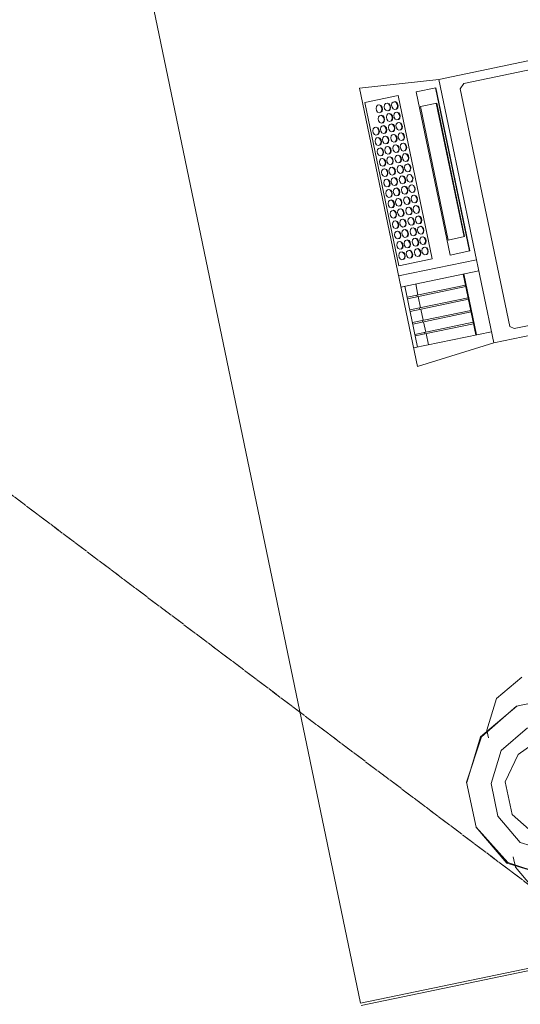
# Model space of a CAD drawing. Units: millimetres. Extents: x 0 to 84150, y 0 to 59010.
# Drawn here: x 52252 to 54892, y 21857 to 27053 of the extents above; entities that cross this region are included whole.
import ezdxf

# ---------------------------------------------------------------- set-up
doc = ezdxf.new("R2010")
doc.units = ezdxf.units.MM
doc.linetypes.add('AUSGEZOGEN', pattern=[0, 0])
doc.linetypes.add('GESTRICHELT', pattern=[80, 50, -30])
doc.layers.add('10', color=254, linetype='AUSGEZOGEN', lineweight=15)
doc.layers.add('4', color=252, linetype='AUSGEZOGEN', lineweight=15)

msp = doc.modelspace()

# ---------------------------------------------------------------- linework, layer by layer
at = {"layer": '10', "linetype": 'AUSGEZOGEN'}
for p, q in [((52949.98, 27149.52), (54049.65, 21862.67)), ((54462.57, 26737.95), (55637.38, 26982.4)), ((54593.73, 26716.28), (55631.5, 26932.15)), ((54043.2, 26691.62), (54462.57, 26737.95)), ((54462.57, 26737.95), (54751.7, 25347.73)), ((54575.1, 26687.93), (54593.73, 26716.28)), ((54043.2, 26691.62), (54348.7, 25223.02)), ((54342.1, 26672), (54446.45, 26693.83)), ((54521.25, 25810.52), (54342.1, 26672)), ((54623.1, 25831.68), (54443.92, 26693.23)), ((54446.45, 26693.83), (54625.65, 25832.2)), ((54575.1, 26687.93), (54835.85, 25434.68)), ((54071.93, 26615.93), (54248.05, 26652.53)), ((54251.13, 25754.27), (54071.93, 26615.93)), ((54132.52, 26594.55), (54138.5, 26601.15)), ((54138.5, 26601.15), (54148.65, 26603.23)), ((54146.05, 26602.75), (54154.05, 26599.12)), ((54148.65, 26603.23), (54156.72, 26599.55)), ((54173.8, 26593.35), (54175.6, 26603.6)), ((54175.6, 26603.6), (54181.58, 26610.08)), ((54181.58, 26610.08), (54191.7, 26612.15)), ((54189.13, 26611.73), (54197.17, 26608.07)), ((54191.7, 26612.15), (54199.72, 26608.6)), ((54197.17, 26608.07), (54202.97, 26599.4)), ((54205.57, 26599.92), (54199.72, 26608.6)), ((54212.97, 26601.53), (54214.77, 26611.62)), ((54215.1, 26591.35), (54212.97, 26601.53)), ((54214.77, 26611.62), (54220.73, 26618.27)), ((54220.73, 26618.27), (54230.85, 26620.4)), ((54228.3, 26619.83), (54236.3, 26616.2)), ((54230.85, 26620.4), (54238.92, 26616.73)), ((54236.3, 26616.2), (54242.1, 26607.47)), ((54244.7, 26608.07), (54238.92, 26616.73)), ((54242.1, 26607.47), (54244.2, 26597.35)), ((54246.85, 26597.87), (54244.7, 26608.07)), ((54426.25, 25790.8), (54247.1, 26652.27)), ((54248.05, 26652.53), (54427.3, 25790.93)), ((54364.45, 26595), (54451.4, 26613.07)), ((54595.45, 25907.6), (54448.73, 26612.6)), ((54451.4, 26613.07), (54598.05, 25908.15)), ((54130.73, 26584.35), (54132.52, 26594.55)), ((54132.85, 26574.27), (54130.73, 26584.35)), ((54138.6, 26565.52), (54132.85, 26574.27)), ((54146.6, 26561.95), (54138.6, 26565.52)), ((54146.6, 26561.95), (54156.8, 26564.07)), ((54154.05, 26599.12), (54159.85, 26590.43)), ((54160.1, 26570.12), (54154.17, 26563.55)), ((54162.45, 26590.95), (54156.72, 26599.55)), ((54156.8, 26564.07), (54162.73, 26570.68)), ((54159.85, 26590.43), (54162, 26580.23)), ((54162, 26580.23), (54160.1, 26570.12)), ((54164.58, 26580.8), (54162.45, 26590.95)), ((54162.73, 26570.68), (54164.58, 26580.8)), ((54175.92, 26583.23), (54173.8, 26593.35)), ((54181.7, 26574.52), (54175.92, 26583.23)), ((54189.7, 26570.95), (54181.7, 26574.52)), ((54187.05, 26548.75), (54193, 26555.28)), ((54189.7, 26570.95), (54199.9, 26572.95)), ((54193, 26555.28), (54203.12, 26557.4)), ((54203.2, 26579.07), (54197.2, 26572.55)), ((54199.9, 26572.95), (54205.8, 26579.63)), ((54200.52, 26556.8), (54208.52, 26553.15)), ((54202.97, 26599.4), (54205, 26589.27)), ((54211.18, 26553.8), (54203.12, 26557.4)), ((54205, 26589.27), (54203.2, 26579.07)), ((54207.65, 26589.8), (54205.57, 26599.92)), ((54205.8, 26579.63), (54207.65, 26589.8)), ((54208.52, 26553.15), (54214.32, 26544.6)), ((54216.93, 26545.15), (54211.18, 26553.8)), ((54220.85, 26582.67), (54215.1, 26591.35)), ((54228.9, 26579.03), (54220.85, 26582.67)), ((54224.32, 26546.73), (54226.25, 26556.82)), ((54226.25, 26556.82), (54232.12, 26563.35)), ((54228.9, 26579.03), (54239.05, 26581.15)), ((54232.12, 26563.35), (54242.3, 26565.48)), ((54242.38, 26587.2), (54236.37, 26580.62)), ((54239.05, 26581.15), (54244.93, 26587.75)), ((54247.73, 26561.4), (54239.65, 26564.95)), ((54250.33, 26561.88), (54242.3, 26565.48)), ((54244.2, 26597.35), (54242.38, 26587.2)), ((54244.93, 26587.75), (54246.85, 26597.87)), ((54247.73, 26561.4), (54253.5, 26552.75)), ((54256.1, 26553.23), (54250.33, 26561.88)), ((54253.5, 26552.75), (54255.6, 26542.6)), ((54258.18, 26543.12), (54256.1, 26553.23)), ((54511.1, 25890.12), (54364.45, 26595)), ((54142.12, 26529.6), (54143.98, 26539.75)), ((54144.2, 26519.35), (54142.12, 26529.6)), ((54143.98, 26539.75), (54149.9, 26546.28)), ((54150.05, 26510.75), (54144.2, 26519.35)), ((54149.9, 26546.28), (54160, 26548.43)), ((54157.97, 26507.2), (54150.05, 26510.75)), ((54165.5, 26544.27), (54157.45, 26547.82)), ((54157.97, 26507.2), (54168.25, 26509.27)), ((54168.1, 26544.83), (54160, 26548.43)), ((54165.5, 26544.27), (54171.25, 26535.6)), ((54171.5, 26515.32), (54165.52, 26508.75)), ((54173.8, 26536.15), (54168.1, 26544.83)), ((54168.25, 26509.27), (54174.13, 26515.8)), ((54171.25, 26535.6), (54173.37, 26525.48)), ((54173.37, 26525.48), (54171.5, 26515.32)), ((54175.92, 26526.02), (54173.8, 26536.15)), ((54174.13, 26515.8), (54175.92, 26526.02)), ((54185.2, 26538.55), (54187.05, 26548.75)), ((54187.33, 26528.32), (54185.2, 26538.55)), ((54193.05, 26519.8), (54187.33, 26528.32)), ((54201.1, 26516.13), (54193.05, 26519.8)), ((54198.45, 26493.87), (54204.4, 26500.35)), ((54201.1, 26516.13), (54211.25, 26518.2)), ((54204.4, 26500.35), (54214.53, 26502.53)), ((54214.6, 26524.23), (54208.65, 26517.67)), ((54211.25, 26518.2), (54217.17, 26524.72)), ((54211.98, 26501.93), (54220, 26498.4)), ((54214.32, 26544.6), (54216.45, 26534.43)), ((54222.57, 26498.87), (54214.53, 26502.53)), ((54216.45, 26534.43), (54214.6, 26524.23)), ((54219.05, 26534.95), (54216.93, 26545.15)), ((54217.17, 26524.72), (54219.05, 26534.95)), ((54220, 26498.4), (54225.73, 26489.8)), ((54228.3, 26490.35), (54222.57, 26498.87)), ((54226.5, 26536.48), (54224.32, 26546.73)), ((54232.25, 26527.87), (54226.5, 26536.48)), ((54240.2, 26524.27), (54232.25, 26527.87)), ((54235.78, 26491.88), (54237.6, 26502.07)), ((54237.6, 26502.07), (54243.5, 26508.55)), ((54240.2, 26524.27), (54250.5, 26526.35)), ((54243.5, 26508.55), (54253.7, 26510.62)), ((54253.73, 26532.4), (54247.8, 26525.82)), ((54250.5, 26526.35), (54256.32, 26532.95)), ((54251.1, 26510.12), (54259.13, 26506.55)), ((54261.7, 26507.13), (54253.7, 26510.62)), ((54255.6, 26542.6), (54253.73, 26532.4)), ((54256.32, 26532.95), (54258.18, 26543.12)), ((54259.13, 26506.55), (54264.85, 26497.95)), ((54267.45, 26498.47), (54261.7, 26507.13)), ((54264.85, 26497.95), (54266.98, 26487.67)), ((54269.6, 26488.32), (54267.45, 26498.47)), ((54114.32, 26466.6), (54116.2, 26476.82)), ((54116.5, 26456.4), (54114.32, 26466.6)), ((54116.2, 26476.82), (54122.12, 26483.27)), ((54122.2, 26447.75), (54116.5, 26456.4)), ((54122.12, 26483.27), (54132.25, 26485.4)), ((54130.3, 26444.15), (54122.2, 26447.75)), ((54129.7, 26484.88), (54137.78, 26481.33)), ((54130.3, 26444.15), (54140.4, 26446.33)), ((54132.25, 26485.4), (54140.33, 26481.8)), ((54137.78, 26481.33), (54143.45, 26472.73)), ((54143.77, 26452.2), (54137.8, 26445.75)), ((54146.1, 26473.23), (54140.33, 26481.8)), ((54140.4, 26446.33), (54146.37, 26452.8)), ((54143.45, 26472.73), (54145.6, 26462.47)), ((54145.6, 26462.47), (54143.77, 26452.2)), ((54148.2, 26462.95), (54146.1, 26473.23)), ((54146.37, 26452.8), (54148.2, 26462.95)), ((54153.52, 26474.75), (54155.33, 26484.95)), ((54155.6, 26464.52), (54153.52, 26474.75)), ((54155.33, 26484.95), (54161.25, 26491.42)), ((54161.37, 26456), (54155.6, 26464.52)), ((54161.25, 26491.42), (54171.5, 26493.6)), ((54169.45, 26452.33), (54161.37, 26456)), ((54168.9, 26493.02), (54176.93, 26489.43)), ((54169.45, 26452.33), (54179.58, 26454.48)), ((54179.5, 26489.95), (54171.5, 26493.6)), ((54176.93, 26489.43), (54182.65, 26480.82)), ((54182.9, 26460.43), (54177, 26453.87)), ((54185.25, 26481.35), (54179.5, 26489.95)), ((54179.58, 26454.48), (54185.52, 26460.95)), ((54182.65, 26480.82), (54184.72, 26470.6)), ((54184.72, 26470.6), (54182.9, 26460.43)), ((54187.33, 26471.2), (54185.25, 26481.35)), ((54185.52, 26460.95), (54187.33, 26471.2)), ((54196.58, 26483.67), (54198.45, 26493.87)), ((54198.73, 26473.47), (54196.58, 26483.67)), ((54204.5, 26464.92), (54198.73, 26473.47)), ((54212.52, 26461.33), (54204.5, 26464.92)), ((54209.85, 26439.07), (54215.78, 26445.62)), ((54212.52, 26461.33), (54222.7, 26463.4)), ((54215.78, 26445.62), (54225.97, 26447.62)), ((54226, 26469.35), (54220.05, 26462.82)), ((54222.7, 26463.4), (54228.6, 26469.88)), ((54223.33, 26447.2), (54231.4, 26443.55)), ((54225.73, 26489.8), (54227.85, 26479.55)), ((54233.98, 26444.03), (54225.97, 26447.62)), ((54227.85, 26479.55), (54226, 26469.35)), ((54230.45, 26480.12), (54228.3, 26490.35)), ((54228.6, 26469.88), (54230.45, 26480.12)), ((54237.9, 26481.68), (54235.78, 26491.88)), ((54243.65, 26473.12), (54237.9, 26481.68)), ((54251.72, 26469.4), (54243.65, 26473.12)), ((54247.17, 26437), (54249, 26447.15)), ((54249, 26447.15), (54254.98, 26453.72)), ((54251.72, 26469.4), (54261.85, 26471.55)), ((54254.98, 26453.72), (54265.12, 26455.82)), ((54265.12, 26477.53), (54259.3, 26470.95)), ((54261.85, 26471.55), (54267.78, 26478.07)), ((54262.52, 26455.28), (54270.52, 26451.73)), ((54266.98, 26487.67), (54265.12, 26477.53)), ((54273.18, 26452.22), (54265.12, 26455.82)), ((54267.78, 26478.07), (54269.6, 26488.32)), ((54270.52, 26451.73), (54276.3, 26443.12)), ((54278.9, 26443.63), (54273.18, 26452.22)), ((54125.8, 26411.75), (54127.57, 26421.93)), ((54127.92, 26401.6), (54125.8, 26411.75)), ((54127.57, 26421.93), (54133.52, 26428.47)), ((54133.65, 26393), (54127.92, 26401.6)), ((54133.52, 26428.47), (54143.73, 26430.6)), ((54141.1, 26430.03), (54149.17, 26426.48)), ((54151.7, 26426.93), (54143.73, 26430.6)), ((54149.17, 26426.48), (54154.85, 26417.82)), ((54155.17, 26397.42), (54149.25, 26390.95)), ((54157.5, 26418.35), (54151.7, 26426.93)), ((54151.85, 26391.53), (54157.73, 26397.95)), ((54154.85, 26417.82), (54157, 26407.6)), ((54157, 26407.6), (54155.17, 26397.42)), ((54159.6, 26408.12), (54157.5, 26418.35)), ((54157.73, 26397.95), (54159.6, 26408.12)), ((54164.93, 26419.92), (54166.72, 26430.15)), ((54167.05, 26409.72), (54164.93, 26419.92)), ((54166.72, 26430.15), (54172.7, 26436.62)), ((54172.78, 26401.13), (54167.05, 26409.72)), ((54172.7, 26436.62), (54182.9, 26438.75)), ((54180.85, 26397.53), (54172.78, 26401.13)), ((54180.25, 26438.2), (54188.3, 26434.63)), ((54180.85, 26397.53), (54191, 26399.63)), ((54190.9, 26435.12), (54182.9, 26438.75)), ((54188.3, 26434.63), (54194.1, 26425.95)), ((54194.4, 26405.6), (54188.37, 26399.12)), ((54196.65, 26426.55), (54190.9, 26435.12)), ((54191, 26399.63), (54196.93, 26406.13)), ((54194.1, 26425.95), (54196.18, 26415.75)), ((54196.18, 26415.75), (54194.4, 26405.6)), ((54198.8, 26416.33), (54196.65, 26426.55)), ((54196.93, 26406.13), (54198.8, 26416.33)), ((54208, 26428.8), (54209.85, 26439.07)), ((54210.12, 26418.67), (54208, 26428.8)), ((54215.9, 26410.08), (54210.12, 26418.67)), ((54223.9, 26406.4), (54215.9, 26410.08)), ((54223.9, 26406.4), (54234.1, 26408.6)), ((54231.4, 26443.55), (54237.1, 26434.92)), ((54237.4, 26414.52), (54231.5, 26408.02)), ((54239.7, 26435.48), (54233.98, 26444.03)), ((54234.1, 26408.6), (54239.98, 26415.08)), ((54237.1, 26434.92), (54239.25, 26424.72)), ((54239.25, 26424.72), (54237.4, 26414.52)), ((54241.85, 26425.23), (54239.7, 26435.48)), ((54239.98, 26415.08), (54241.85, 26425.23)), ((54249.3, 26426.8), (54247.17, 26437)), ((54255, 26418.2), (54249.3, 26426.8)), ((54263.1, 26414.63), (54255, 26418.2)), ((54260.4, 26392.33), (54266.32, 26398.92)), ((54263.1, 26414.63), (54273.2, 26416.75)), ((54266.32, 26398.92), (54276.53, 26401)), ((54276.58, 26422.62), (54270.6, 26416.2)), ((54273.2, 26416.75), (54279.2, 26423.23)), ((54281.98, 26396.82), (54273.9, 26400.55)), ((54276.3, 26443.12), (54278.4, 26432.93)), ((54284.58, 26397.4), (54276.53, 26401)), ((54278.4, 26432.93), (54276.58, 26422.62)), ((54281, 26433.4), (54278.9, 26443.63)), ((54279.2, 26423.23), (54281, 26433.4)), ((54281.98, 26396.82), (54287.7, 26388.32)), ((54290.3, 26388.8), (54284.58, 26397.4)), ((54141.7, 26389.4), (54133.65, 26393)), ((54137.17, 26356.93), (54139, 26367.07)), ((54139.25, 26346.8), (54137.17, 26356.93)), ((54139, 26367.07), (54144.93, 26373.72)), ((54145.05, 26338.12), (54139.25, 26346.8)), ((54141.7, 26389.4), (54151.85, 26391.53)), ((54144.93, 26373.72), (54155.12, 26375.75)), ((54152.5, 26375.28), (54160.57, 26371.55)), ((54163.12, 26372.07), (54155.12, 26375.75)), ((54160.57, 26371.55), (54166.32, 26363.02)), ((54166.6, 26342.6), (54160.65, 26336.02)), ((54168.92, 26363.55), (54163.12, 26372.07)), ((54163.2, 26336.62), (54169.17, 26343.15)), ((54166.32, 26363.02), (54168.5, 26352.87)), ((54168.5, 26352.87), (54166.6, 26342.6)), ((54171, 26353.32), (54168.92, 26363.55)), ((54169.17, 26343.15), (54171, 26353.32)), ((54176.32, 26365.03), (54178.18, 26375.23)), ((54178.45, 26354.88), (54176.32, 26365.03)), ((54178.18, 26375.23), (54184.1, 26381.82)), ((54184.2, 26346.28), (54178.45, 26354.88)), ((54184.1, 26381.82), (54194.32, 26383.95)), ((54192.2, 26342.73), (54184.2, 26346.28)), ((54199.77, 26379.8), (54191.6, 26383.43)), ((54192.2, 26342.73), (54202.4, 26344.83)), ((54202.3, 26380.28), (54194.32, 26383.95)), ((54199.77, 26379.8), (54205.5, 26371.2)), ((54205.73, 26350.75), (54199.77, 26344.27)), ((54208.05, 26371.62), (54202.3, 26380.28)), ((54202.4, 26344.83), (54208.33, 26351.28)), ((54205.5, 26371.2), (54207.6, 26360.93)), ((54207.6, 26360.93), (54205.73, 26350.75)), ((54210.12, 26361.48), (54208.05, 26371.62)), ((54208.33, 26351.28), (54210.12, 26361.48)), ((54219.4, 26374), (54221.25, 26384.2)), ((54221.58, 26363.83), (54219.4, 26374)), ((54221.25, 26384.2), (54227.17, 26390.82)), ((54227.33, 26355.28), (54221.58, 26363.83)), ((54227.17, 26390.82), (54237.38, 26392.87)), ((54235.33, 26351.62), (54227.33, 26355.28)), ((54234.72, 26392.35), (54242.8, 26388.63)), ((54235.33, 26351.62), (54245.5, 26353.75)), ((54245.38, 26389.23), (54237.38, 26392.87)), ((54242.8, 26388.63), (54248.58, 26380.15)), ((54248.8, 26359.75), (54242.9, 26353.2)), ((54251.18, 26380.62), (54245.38, 26389.23)), ((54245.5, 26353.75), (54251.45, 26360.23)), ((54248.58, 26380.15), (54250.73, 26369.92)), ((54250.73, 26369.92), (54248.8, 26359.75)), ((54253.25, 26370.4), (54251.18, 26380.62)), ((54251.45, 26360.23), (54253.25, 26370.4)), ((54258.6, 26382.2), (54260.4, 26392.33)), ((54260.7, 26371.95), (54258.6, 26382.2)), ((54266.45, 26363.32), (54260.7, 26371.95)), ((54274.45, 26359.75), (54266.45, 26363.32)), ((54271.8, 26337.53), (54277.73, 26344.15)), ((54274.45, 26359.75), (54284.6, 26361.93)), ((54277.73, 26344.15), (54287.92, 26346.2)), ((54287.97, 26367.82), (54282.05, 26361.4)), ((54284.6, 26361.93), (54290.52, 26368.4)), ((54285.3, 26345.73), (54293.33, 26341.95)), ((54287.7, 26388.32), (54289.85, 26378.07)), ((54295.97, 26342.55), (54287.92, 26346.2)), ((54289.85, 26378.07), (54287.97, 26367.82)), ((54292.4, 26378.55), (54290.3, 26388.8)), ((54290.52, 26368.4), (54292.4, 26378.55)), ((54293.33, 26341.95), (54299.13, 26333.47)), ((54301.65, 26333.92), (54295.97, 26342.55)), ((54153.1, 26334.48), (54145.05, 26338.12)), ((54148.58, 26302.13), (54150.4, 26312.27)), ((54150.65, 26292), (54148.58, 26302.13)), ((54150.4, 26312.27), (54156.3, 26318.8)), ((54156.45, 26283.27), (54150.65, 26292)), ((54153.1, 26334.48), (54163.2, 26336.62)), ((54156.3, 26318.8), (54166.53, 26320.95)), ((54163.9, 26320.43), (54171.98, 26316.75)), ((54174.5, 26317.35), (54166.53, 26320.95)), ((54171.98, 26316.75), (54177.73, 26308.15)), ((54180.3, 26308.67), (54174.5, 26317.35)), ((54177.73, 26308.15), (54179.85, 26297.95)), ((54179.85, 26297.95), (54178, 26287.75)), ((54182.4, 26298.52), (54180.3, 26308.67)), ((54180.57, 26288.35), (54182.4, 26298.52)), ((54187.78, 26310.28), (54189.65, 26320.43)), ((54189.8, 26300.12), (54187.78, 26310.28)), ((54189.65, 26320.43), (54195.45, 26327.02)), ((54195.6, 26291.42), (54189.8, 26300.12)), ((54195.45, 26327.02), (54205.73, 26329.12)), ((54203.65, 26287.8), (54195.6, 26291.42)), ((54203, 26328.6), (54211.13, 26324.88)), ((54203.65, 26287.8), (54213.8, 26289.95)), ((54213.73, 26325.48), (54205.73, 26329.12)), ((54211.13, 26324.88), (54216.9, 26316.33)), ((54217.17, 26295.93), (54211.25, 26289.4)), ((54219.45, 26316.8), (54213.73, 26325.48)), ((54213.8, 26289.95), (54219.72, 26296.42)), ((54216.9, 26316.33), (54219, 26306.08)), ((54219, 26306.08), (54217.17, 26295.93)), ((54221.58, 26306.68), (54219.45, 26316.8)), ((54219.72, 26296.42), (54221.58, 26306.68)), ((54230.8, 26319.2), (54232.65, 26329.35)), ((54232.9, 26309.07), (54230.8, 26319.2)), ((54232.65, 26329.35), (54238.58, 26335.95)), ((54238.7, 26300.43), (54232.9, 26309.07)), ((54238.58, 26335.95), (54248.77, 26338.02)), ((54246.72, 26296.75), (54238.7, 26300.43)), ((54246.13, 26337.53), (54254.2, 26333.83)), ((54246.72, 26296.75), (54256.9, 26298.83)), ((54256.77, 26334.43), (54248.77, 26338.02)), ((54254.2, 26333.83), (54259.98, 26325.23)), ((54260.25, 26304.88), (54254.3, 26298.32)), ((54262.5, 26325.8), (54256.77, 26334.43)), ((54256.9, 26298.83), (54262.8, 26305.43)), ((54259.98, 26325.23), (54262.05, 26315.08)), ((54262.05, 26315.08), (54260.25, 26304.88)), ((54264.65, 26315.68), (54262.5, 26325.8)), ((54262.8, 26305.43), (54264.65, 26315.68)), ((54270, 26327.35), (54271.8, 26337.53)), ((54272.1, 26317.22), (54270, 26327.35)), ((54277.85, 26308.55), (54272.1, 26317.22)), ((54285.85, 26304.92), (54277.85, 26308.55)), ((54285.85, 26304.92), (54296.05, 26307.02)), ((54289.1, 26289.23), (54299.3, 26291.42)), ((54299.4, 26313), (54293.45, 26306.48)), ((54296.05, 26307.02), (54301.98, 26313.6)), ((54296.65, 26290.8), (54304.77, 26287.13)), ((54299.13, 26333.47), (54301.25, 26323.15)), ((54307.4, 26287.75), (54299.3, 26291.42)), ((54301.25, 26323.15), (54299.4, 26313)), ((54303.8, 26323.75), (54301.65, 26333.92)), ((54301.98, 26313.6), (54303.8, 26323.75)), ((54164.5, 26279.6), (54156.45, 26283.27)), ((54159.93, 26247.33), (54161.77, 26257.53)), ((54162.05, 26237.15), (54159.93, 26247.33)), ((54161.77, 26257.53), (54167.73, 26264.03)), ((54164.5, 26279.6), (54174.65, 26281.75)), ((54167.73, 26264.03), (54177.92, 26266.15)), ((54178, 26287.75), (54172.05, 26281.28)), ((54174.65, 26281.75), (54180.57, 26288.35)), ((54175.3, 26265.6), (54183.4, 26261.93)), ((54185.92, 26262.47), (54177.92, 26266.15)), ((54183.4, 26261.93), (54189.13, 26253.32)), ((54191.7, 26253.83), (54185.92, 26262.47)), ((54189.13, 26253.32), (54191.25, 26243.12)), ((54191.25, 26243.12), (54189.4, 26232.95)), ((54193.8, 26243.75), (54191.7, 26253.83)), ((54191.93, 26233.55), (54193.8, 26243.75)), ((54199.13, 26255.4), (54201, 26265.6)), ((54201.25, 26245.32), (54199.13, 26255.4)), ((54201, 26265.6), (54206.85, 26272.15)), ((54207, 26236.62), (54201.25, 26245.32)), ((54206.85, 26272.15), (54217.1, 26274.32)), ((54214.45, 26273.72), (54222.52, 26270.03)), ((54225.1, 26270.6), (54217.1, 26274.32)), ((54222.52, 26270.03), (54228.3, 26261.53)), ((54228.58, 26241.13), (54222.6, 26234.52)), ((54230.85, 26262), (54225.1, 26270.6)), ((54225.25, 26235.12), (54231.13, 26241.73)), ((54228.3, 26261.53), (54230.4, 26251.28)), ((54230.4, 26251.28), (54228.58, 26241.13)), ((54232.92, 26251.88), (54230.85, 26262)), ((54231.13, 26241.73), (54232.92, 26251.88)), ((54242.2, 26264.43), (54244, 26274.63)), ((54244.32, 26254.27), (54242.2, 26264.43)), ((54244, 26274.63), (54249.98, 26281.08)), ((54250.1, 26245.62), (54244.32, 26254.27)), ((54249.98, 26281.08), (54260.17, 26283.27)), ((54258.12, 26241.93), (54250.1, 26245.62)), ((54257.52, 26282.67), (54265.6, 26279.03)), ((54258.12, 26241.93), (54268.3, 26244.03)), ((54268.18, 26279.6), (54260.17, 26283.27)), ((54265.6, 26279.03), (54271.37, 26270.4)), ((54271.65, 26250.03), (54265.7, 26243.47)), ((54273.92, 26271), (54268.18, 26279.6)), ((54268.3, 26244.03), (54274.2, 26250.68)), ((54271.37, 26270.4), (54273.5, 26260.28)), ((54273.5, 26260.28), (54271.65, 26250.03)), ((54276.05, 26260.82), (54273.92, 26271)), ((54274.2, 26250.68), (54276.05, 26260.82)), ((54281.37, 26272.55), (54283.25, 26282.67)), ((54283.5, 26262.35), (54281.37, 26272.55)), ((54283.25, 26282.67), (54289.1, 26289.23)), ((54289.25, 26253.72), (54283.5, 26262.35)), ((54297.3, 26250.08), (54289.25, 26253.72)), ((54297.3, 26250.08), (54307.45, 26252.2)), ((54304.77, 26287.13), (54310.57, 26278.6)), ((54310.8, 26258.2), (54304.85, 26251.62)), ((54313.12, 26279.07), (54307.4, 26287.75)), ((54307.45, 26252.2), (54313.33, 26258.8)), ((54310.57, 26278.6), (54312.65, 26268.4)), ((54312.65, 26268.4), (54310.8, 26258.2)), ((54315.2, 26268.95), (54313.12, 26279.07)), ((54167.85, 26228.55), (54162.05, 26237.15)), ((54175.85, 26224.83), (54167.85, 26228.55)), ((54171.37, 26192.53), (54173.3, 26202.6)), ((54173.52, 26182.27), (54171.37, 26192.53)), ((54173.3, 26202.6), (54179.13, 26209.15)), ((54175.85, 26224.83), (54186.05, 26226.95)), ((54179.13, 26209.15), (54189.32, 26211.35)), ((54189.4, 26232.95), (54183.45, 26226.4)), ((54186.05, 26226.95), (54191.93, 26233.55)), ((54186.65, 26210.73), (54194.72, 26207.15)), ((54197.33, 26207.73), (54189.32, 26211.35)), ((54194.72, 26207.15), (54200.6, 26198.52)), ((54203.05, 26199.12), (54197.33, 26207.73)), ((54200.6, 26198.52), (54202.6, 26188.4)), ((54202.6, 26188.4), (54200.8, 26178.2)), ((54205.17, 26188.83), (54203.05, 26199.12)), ((54203.37, 26178.63), (54205.17, 26188.83)), ((54215.1, 26233), (54207, 26236.62)), ((54210.57, 26200.55), (54212.4, 26210.73)), ((54212.65, 26190.43), (54210.57, 26200.55)), ((54212.4, 26210.73), (54218.3, 26217.33)), ((54218.4, 26181.82), (54212.65, 26190.43)), ((54215.1, 26233), (54225.25, 26235.12)), ((54218.3, 26217.33), (54228.45, 26219.52)), ((54225.85, 26218.87), (54233.92, 26215.28)), ((54236.5, 26215.88), (54228.45, 26219.52)), ((54233.92, 26215.28), (54239.7, 26206.62)), ((54239.93, 26186.35), (54234, 26179.68)), ((54242.3, 26207.15), (54236.5, 26215.88)), ((54236.65, 26180.32), (54242.52, 26186.82)), ((54239.7, 26206.62), (54241.85, 26196.42)), ((54241.85, 26196.42), (54239.93, 26186.35)), ((54244.38, 26197.07), (54242.3, 26207.15)), ((54242.52, 26186.82), (54244.38, 26197.07)), ((54253.6, 26209.6), (54255.5, 26219.72)), ((54255.73, 26199.35), (54253.6, 26209.6)), ((54255.5, 26219.72), (54261.4, 26226.33)), ((54261.45, 26190.82), (54255.73, 26199.35)), ((54261.4, 26226.33), (54271.58, 26228.43)), ((54269.5, 26187.2), (54261.45, 26190.82)), ((54268.98, 26227.87), (54277, 26224.27)), ((54269.5, 26187.2), (54279.72, 26189.27)), ((54279.58, 26224.83), (54271.58, 26228.43)), ((54277, 26224.27), (54282.78, 26215.6)), ((54283.05, 26195.32), (54277.1, 26188.67)), ((54285.3, 26216.2), (54279.58, 26224.83)), ((54279.72, 26189.27), (54285.57, 26195.75)), ((54282.78, 26215.6), (54284.85, 26205.48)), ((54284.85, 26205.48), (54283.05, 26195.32)), ((54287.45, 26206.02), (54285.3, 26216.2)), ((54285.57, 26195.75), (54287.45, 26206.02)), ((54292.9, 26217.73), (54294.65, 26227.87)), ((54294.85, 26207.6), (54292.9, 26217.73)), ((54294.65, 26227.87), (54300.52, 26234.35)), ((54300.65, 26198.95), (54294.85, 26207.6)), ((54300.52, 26234.35), (54310.7, 26236.6)), ((54308.65, 26195.28), (54300.65, 26198.95)), ((54308.1, 26236.02), (54316.2, 26232.35)), ((54308.65, 26195.28), (54318.92, 26197.4)), ((54318.73, 26232.95), (54310.7, 26236.6)), ((54316.2, 26232.35), (54321.9, 26223.75)), ((54322.2, 26203.4), (54316.25, 26196.82)), ((54318.92, 26197.4), (54324.72, 26204)), ((54321.9, 26223.75), (54324.05, 26213.55)), ((54324.05, 26213.55), (54322.2, 26203.4)), ((54326.6, 26214.15), (54324.53, 26224.27)), ((54179.25, 26173.67), (54173.52, 26182.27)), ((54187.33, 26170), (54179.25, 26173.67)), ((54182.78, 26137.67), (54184.65, 26147.87)), ((54184.9, 26127.53), (54182.78, 26137.67)), ((54184.65, 26147.87), (54190.57, 26154.32)), ((54187.33, 26170), (54197.5, 26172.13)), ((54190.57, 26154.32), (54200.73, 26156.42)), ((54200.8, 26178.2), (54194.9, 26171.55)), ((54197.5, 26172.13), (54203.37, 26178.63)), ((54198.1, 26155.93), (54206.18, 26152.35)), ((54208.73, 26152.87), (54200.73, 26156.42)), ((54206.18, 26152.35), (54211.98, 26143.67)), ((54214.53, 26144.2), (54208.73, 26152.87)), ((54211.98, 26143.67), (54214.05, 26133.52)), ((54214.05, 26133.52), (54212.17, 26123.27)), ((54216.65, 26134.12), (54214.53, 26144.2)), ((54214.77, 26123.8), (54216.65, 26134.12)), ((54226.4, 26178.15), (54218.4, 26181.82)), ((54221.93, 26145.82), (54223.8, 26155.95)), ((54224.1, 26135.62), (54221.93, 26145.82)), ((54223.8, 26155.95), (54229.72, 26162.47)), ((54229.8, 26127.02), (54224.1, 26135.62)), ((54226.4, 26178.15), (54236.65, 26180.32)), ((54229.72, 26162.47), (54239.9, 26164.68)), ((54237.2, 26164.03), (54245.33, 26160.43)), ((54247.92, 26161.02), (54239.9, 26164.68)), ((54245.33, 26160.43), (54251.1, 26151.8)), ((54253.7, 26152.35), (54247.92, 26161.02)), ((54251.1, 26151.8), (54253.2, 26141.73)), ((54253.2, 26141.73), (54251.32, 26131.53)), ((54255.78, 26142.22), (54253.7, 26152.35)), ((54253.92, 26132), (54255.78, 26142.22)), ((54265.05, 26154.8), (54266.9, 26164.95)), ((54267.12, 26144.55), (54265.05, 26154.8)), ((54266.9, 26164.95), (54272.78, 26171.48)), ((54272.9, 26135.95), (54267.12, 26144.55)), ((54272.78, 26171.48), (54282.97, 26173.6)), ((54280.92, 26132.35), (54272.9, 26135.95)), ((54280.3, 26173.07), (54288.37, 26169.35)), ((54280.92, 26132.35), (54291.13, 26134.4)), ((54291, 26170), (54282.97, 26173.6)), ((54288.37, 26169.35), (54294.17, 26160.8)), ((54294.45, 26140.43), (54288.5, 26133.92)), ((54296.77, 26161.35), (54291, 26170)), ((54291.13, 26134.4), (54297, 26140.93)), ((54294.17, 26160.8), (54296.25, 26150.68)), ((54296.25, 26150.68), (54294.45, 26140.43)), ((54298.9, 26151.15), (54296.77, 26161.35)), ((54297, 26140.93), (54298.9, 26151.15)), ((54304.17, 26162.93), (54306.1, 26173.02)), ((54306.32, 26152.73), (54304.17, 26162.93)), ((54306.1, 26173.02), (54311.93, 26179.6)), ((54312.05, 26144.12), (54306.32, 26152.73)), ((54311.93, 26179.6), (54322.12, 26181.73)), ((54320.1, 26140.48), (54312.05, 26144.12)), ((54319.45, 26181.15), (54327.57, 26177.6)), ((54320.1, 26140.48), (54330.3, 26142.53)), ((54330.12, 26178.15), (54322.12, 26181.73)), ((54327.57, 26177.6), (54333.33, 26168.95)), ((54333.6, 26148.63), (54327.65, 26142.02)), ((54330.3, 26142.53), (54336.18, 26149.07)), ((54333.33, 26168.95), (54335.45, 26158.8)), ((54335.45, 26158.8), (54333.6, 26148.63)), ((54338, 26159.35), (54335.92, 26169.43)), ((54336.18, 26149.07), (54338, 26159.35)), ((54190.65, 26118.83), (54184.9, 26127.53)), ((54198.7, 26115.23), (54190.65, 26118.83)), ((54194.17, 26082.82), (54196.05, 26093.02)), ((54196.37, 26072.62), (54194.17, 26082.82)), ((54196.05, 26093.02), (54201.98, 26099.52)), ((54198.7, 26115.23), (54208.9, 26117.22)), ((54201.98, 26099.52), (54212.1, 26101.62)), ((54212.17, 26123.27), (54206.25, 26116.82)), ((54208.9, 26117.22), (54214.77, 26123.8)), ((54209.53, 26101.08), (54217.57, 26097.42)), ((54220.17, 26098), (54212.1, 26101.62)), ((54217.57, 26097.42), (54223.3, 26088.92)), ((54225.92, 26089.43), (54220.17, 26098)), ((54223.3, 26088.92), (54225.45, 26078.67)), ((54228.05, 26079.23), (54225.92, 26089.43)), ((54237.8, 26123.4), (54229.8, 26127.02)), ((54233.37, 26090.95), (54235.2, 26101.15)), ((54235.5, 26080.8), (54233.37, 26090.95)), ((54235.2, 26101.15), (54241.13, 26107.62)), ((54237.8, 26123.4), (54248.05, 26125.43)), ((54241.13, 26107.62), (54251.3, 26109.75)), ((54251.32, 26131.53), (54245.38, 26124.95)), ((54248.05, 26125.43), (54253.92, 26132)), ((54256.7, 26105.68), (54248.7, 26109.2)), ((54259.32, 26106.15), (54251.3, 26109.75)), ((54256.7, 26105.68), (54262.5, 26097.07)), ((54265.1, 26097.55), (54259.32, 26106.15)), ((54262.5, 26097.07), (54264.58, 26086.8)), ((54264.58, 26086.8), (54262.73, 26076.62)), ((54267.17, 26087.4), (54265.1, 26097.55)), ((54265.38, 26077.22), (54267.17, 26087.4)), ((54276.4, 26099.88), (54278.3, 26110.15)), ((54278.58, 26089.72), (54276.4, 26099.88)), ((54278.3, 26110.15), (54284.2, 26116.6)), ((54284.32, 26081.13), (54278.58, 26089.72)), ((54284.2, 26116.6), (54294.32, 26118.72)), ((54291.85, 26118.23), (54299.8, 26114.6)), ((54302.4, 26115.08), (54294.32, 26118.72)), ((54299.8, 26114.6), (54305.57, 26106.02)), ((54305.85, 26085.6), (54299.9, 26079.12)), ((54308.12, 26106.55), (54302.4, 26115.08)), ((54302.57, 26079.55), (54308.4, 26086.13)), ((54305.57, 26106.02), (54307.7, 26095.75)), ((54307.7, 26095.75), (54305.85, 26085.6)), ((54310.3, 26096.33), (54308.12, 26106.55)), ((54308.4, 26086.13), (54310.3, 26096.33)), ((54315.57, 26108.12), (54317.45, 26118.27)), ((54317.73, 26097.87), (54315.57, 26108.12)), ((54317.45, 26118.27), (54323.37, 26124.72)), ((54323.45, 26089.27), (54317.73, 26097.87)), ((54323.37, 26124.72), (54333.52, 26126.88)), ((54331.5, 26085.68), (54323.45, 26089.27)), ((54338.92, 26122.73), (54330.92, 26126.28)), ((54331.5, 26085.68), (54341.7, 26087.67)), ((54341.53, 26123.32), (54333.52, 26126.88)), ((54338.92, 26122.73), (54344.7, 26114.15)), ((54344.98, 26093.72), (54339.05, 26087.22)), ((54347.33, 26114.72), (54341.53, 26123.32)), ((54341.7, 26087.67), (54347.6, 26094.32)), ((54344.7, 26114.15), (54346.85, 26103.95)), ((54346.85, 26103.95), (54344.98, 26093.72)), ((54349.45, 26104.52), (54347.33, 26114.72)), ((54347.6, 26094.32), (54349.45, 26104.52)), ((54202.05, 26064), (54196.37, 26072.62)), ((54210.1, 26060.4), (54202.05, 26064)), ((54205.6, 26027.95), (54207.45, 26038.2)), ((54207.45, 26038.2), (54213.37, 26044.68)), ((54210.1, 26060.4), (54220.33, 26062.47)), ((54213.37, 26044.68), (54223.58, 26046.8)), ((54223.6, 26068.52), (54217.6, 26061.93)), ((54220.33, 26062.47), (54226.2, 26069)), ((54220.97, 26046.22), (54228.98, 26042.62)), ((54231.58, 26043.15), (54223.58, 26046.8)), ((54225.45, 26078.67), (54223.6, 26068.52)), ((54226.2, 26069), (54228.05, 26079.23)), ((54228.98, 26042.62), (54234.7, 26034.03)), ((54237.33, 26034.63), (54231.58, 26043.15)), ((54234.7, 26034.03), (54236.9, 26023.87)), ((54241.2, 26072.2), (54235.5, 26080.8)), ((54239.45, 26024.32), (54237.33, 26034.63)), ((54249.2, 26068.55), (54241.2, 26072.2)), ((54244.77, 26036.13), (54246.58, 26046.35)), ((54246.9, 26025.93), (54244.77, 26036.13)), ((54246.58, 26046.35), (54252.52, 26052.82)), ((54249.2, 26068.55), (54259.5, 26070.55)), ((54252.52, 26052.82), (54262.65, 26054.95)), ((54262.73, 26076.62), (54256.8, 26070.15)), ((54259.5, 26070.55), (54265.38, 26077.22)), ((54260.1, 26054.4), (54268.18, 26050.8)), ((54270.73, 26051.35), (54262.65, 26054.95)), ((54268.18, 26050.8), (54273.9, 26042.2)), ((54276.5, 26042.75), (54270.73, 26051.35)), ((54273.9, 26042.2), (54276, 26031.95)), ((54276, 26031.95), (54274.17, 26021.8)), ((54278.6, 26032.53), (54276.5, 26042.75)), ((54276.77, 26022.33), (54278.6, 26032.53)), ((54292.33, 26077.47), (54284.32, 26081.13)), ((54287.85, 26045.03), (54289.7, 26055.28)), ((54289.98, 26034.88), (54287.85, 26045.03)), ((54289.7, 26055.28), (54295.6, 26061.82)), ((54295.73, 26026.28), (54289.98, 26034.88)), ((54292.33, 26077.47), (54302.57, 26079.55)), ((54295.6, 26061.82), (54305.73, 26063.95)), ((54303.18, 26063.4), (54311.2, 26059.72)), ((54313.8, 26060.23), (54305.73, 26063.95)), ((54311.2, 26059.72), (54316.93, 26051.13)), ((54317.3, 26030.8), (54311.3, 26024.2)), ((54319.58, 26051.73), (54313.8, 26060.23)), ((54313.92, 26024.83), (54319.85, 26031.28)), ((54316.93, 26051.13), (54319.13, 26040.95)), ((54319.13, 26040.95), (54317.3, 26030.8)), ((54321.72, 26041.53), (54319.58, 26051.73)), ((54319.85, 26031.28), (54321.72, 26041.53)), ((54326.98, 26053.23), (54328.8, 26063.4)), ((54329.17, 26043.07), (54326.98, 26053.23)), ((54328.8, 26063.4), (54334.77, 26069.92)), ((54334.85, 26034.4), (54329.17, 26043.07)), ((54334.77, 26069.92), (54344.9, 26072.02)), ((54342.9, 26030.75), (54334.85, 26034.4)), ((54342.33, 26071.53), (54350.38, 26067.87)), ((54342.9, 26030.75), (54353.05, 26032.95)), ((54353, 26068.43), (54344.9, 26072.02)), ((54350.38, 26067.87), (54356.1, 26059.35)), ((54356.4, 26038.83), (54350.4, 26032.35)), ((54358.73, 26059.83), (54353, 26068.43)), ((54353.05, 26032.95), (54359, 26039.43)), ((54356.1, 26059.35), (54358.25, 26049.12)), ((54358.25, 26049.12), (54356.4, 26038.83)), ((54360.85, 26049.6), (54358.73, 26059.83)), ((54359, 26039.43), (54360.85, 26049.6)), ((54207.78, 26017.8), (54205.6, 26027.95)), ((54213.5, 26009.2), (54207.78, 26017.8)), ((54221.5, 26005.48), (54213.5, 26009.2)), ((54217, 25973.12), (54218.85, 25983.35)), ((54218.85, 25983.35), (54224.77, 25989.92)), ((54221.5, 26005.48), (54231.7, 26007.73)), ((54224.77, 25989.92), (54234.93, 25992)), ((54234.98, 26013.63), (54229.05, 26007.02)), ((54231.7, 26007.73), (54237.6, 26014.12)), ((54232.33, 25991.53), (54240.38, 25987.8)), ((54243.05, 25988.35), (54234.93, 25992)), ((54236.9, 26023.87), (54234.98, 26013.63)), ((54237.6, 26014.12), (54239.45, 26024.32)), ((54240.38, 25987.8), (54246.13, 25979.2)), ((54248.73, 25979.75), (54243.05, 25988.35)), ((54246.13, 25979.2), (54248.3, 25969.03)), ((54252.65, 26017.4), (54246.9, 26025.93)), ((54250.85, 25969.55), (54248.73, 25979.75)), ((54260.65, 26013.67), (54252.65, 26017.4)), ((54256.2, 25981.33), (54258, 25991.42)), ((54258.3, 25971.08), (54256.2, 25981.33)), ((54258, 25991.42), (54263.92, 25998.02)), ((54260.65, 26013.67), (54270.85, 26015.82)), ((54263.92, 25998.02), (54274.1, 26000.15)), ((54274.17, 26021.8), (54268.2, 26015.23)), ((54270.85, 26015.82), (54276.77, 26022.33)), ((54271.45, 25999.63), (54279.58, 25995.95)), ((54282.12, 25996.48), (54274.1, 26000.15)), ((54279.58, 25995.95), (54285.3, 25987.35)), ((54287.85, 25987.87), (54282.12, 25996.48)), ((54285.3, 25987.35), (54287.4, 25977.15)), ((54290, 25977.67), (54287.85, 25987.87)), ((54288.18, 25967.47), (54290, 25977.67)), ((54303.77, 26022.67), (54295.73, 26026.28)), ((54299.25, 25990.23), (54301.1, 26000.4)), ((54301.37, 25980.08), (54299.25, 25990.23)), ((54301.1, 26000.4), (54307, 26007.02)), ((54307.17, 25971.48), (54301.37, 25980.08)), ((54303.77, 26022.67), (54313.92, 26024.83)), ((54307, 26007.02), (54317.17, 26009.15)), ((54314.58, 26008.6), (54322.6, 26004.88)), ((54325.2, 26005.43), (54317.17, 26009.15)), ((54322.6, 26004.88), (54328.37, 25996.22)), ((54330.97, 25996.82), (54325.2, 26005.43)), ((54328.37, 25996.22), (54330.5, 25986.13)), ((54330.5, 25986.13), (54328.6, 25976)), ((54333.12, 25986.6), (54330.97, 25996.82)), ((54331.3, 25976.42), (54333.12, 25986.6)), ((54338.45, 25998.4), (54340.2, 26008.55)), ((54340.57, 25988.23), (54338.45, 25998.4)), ((54340.2, 26008.55), (54346.18, 26015.12)), ((54346.3, 25979.63), (54340.57, 25988.23)), ((54346.18, 26015.12), (54356.37, 26017.22)), ((54354.3, 25975.93), (54346.3, 25979.63)), ((54353.73, 26016.68), (54361.77, 26013.02)), ((54354.3, 25975.93), (54364.5, 25978.15)), ((54364.32, 26013.6), (54356.37, 26017.22)), ((54361.77, 26013.02), (54367.52, 26004.43)), ((54367.78, 25984.07), (54361.85, 25977.47)), ((54370.12, 26005), (54364.32, 26013.6)), ((54364.5, 25978.15), (54370.38, 25984.6)), ((54367.52, 26004.43), (54369.65, 25994.23)), ((54369.65, 25994.23), (54367.78, 25984.07)), ((54372.25, 25994.75), (54370.12, 26005)), ((54370.38, 25984.6), (54372.25, 25994.75)), ((54219.13, 25963), (54217, 25973.12)), ((54224.9, 25954.32), (54219.13, 25963)), ((54232.9, 25950.68), (54224.9, 25954.32)), ((54228.4, 25918.32), (54230.2, 25928.47)), ((54230.2, 25928.47), (54236.18, 25935.08)), ((54232.9, 25950.68), (54243.05, 25952.87)), ((54236.18, 25935.08), (54246.32, 25937.22)), ((54246.45, 25958.8), (54240.45, 25952.27)), ((54243.05, 25952.87), (54249, 25959.35)), ((54243.73, 25936.62), (54251.8, 25932.95)), ((54254.4, 25933.52), (54246.32, 25937.22)), ((54248.3, 25969.03), (54246.45, 25958.8)), ((54249, 25959.35), (54250.85, 25969.55)), ((54251.8, 25932.95), (54257.5, 25924.35)), ((54260.12, 25924.88), (54254.4, 25933.52)), ((54264.05, 25962.47), (54258.3, 25971.08)), ((54272.05, 25958.83), (54264.05, 25962.47)), ((54267.57, 25926.4), (54269.4, 25936.6)), ((54269.7, 25916.28), (54267.57, 25926.4)), ((54269.4, 25936.6), (54275.3, 25943.23)), ((54272.05, 25958.83), (54282.25, 25961.02)), ((54275.3, 25943.23), (54285.5, 25945.35)), ((54285.52, 25966.95), (54279.6, 25960.4)), ((54282.25, 25961.02), (54288.18, 25967.47)), ((54282.9, 25944.83), (54290.97, 25941.13)), ((54293.52, 25941.62), (54285.5, 25945.35)), ((54287.4, 25977.15), (54285.52, 25966.95)), ((54290.97, 25941.13), (54296.72, 25932.55)), ((54299.3, 25933), (54293.52, 25941.62)), ((54296.72, 25932.55), (54298.8, 25922.33)), ((54301.5, 25922.87), (54299.3, 25933)), ((54315.12, 25967.8), (54307.17, 25971.48)), ((54310.65, 25935.4), (54312.52, 25945.62)), ((54312.78, 25925.28), (54310.65, 25935.4)), ((54312.52, 25945.62), (54318.4, 25952.15)), ((54315.12, 25967.8), (54325.3, 25969.92)), ((54318.4, 25952.15), (54328.58, 25954.27)), ((54328.6, 25976), (54322.7, 25969.35)), ((54325.3, 25969.92), (54331.3, 25976.42)), ((54325.92, 25953.8), (54334.05, 25950.08)), ((54336.6, 25950.62), (54328.58, 25954.27)), ((54334.05, 25950.08), (54339.77, 25941.48)), ((54342.33, 25942), (54336.6, 25950.62)), ((54339.77, 25941.48), (54341.9, 25931.33)), ((54341.9, 25931.33), (54340.05, 25921.15)), ((54344.5, 25931.8), (54342.33, 25942)), ((54342.65, 25921.73), (54344.5, 25931.8)), ((54349.8, 25943.55), (54351.65, 25953.72)), ((54351.93, 25933.43), (54349.8, 25943.55)), ((54351.65, 25953.72), (54357.57, 25960.35)), ((54357.7, 25924.75), (54351.93, 25933.43)), ((54357.57, 25960.35), (54367.73, 25962.47)), ((54365.12, 25961.93), (54373.2, 25958.2)), ((54375.78, 25958.8), (54367.73, 25962.47)), ((54373.2, 25958.2), (54379, 25949.63)), ((54379.25, 25929.23), (54373.25, 25922.67)), ((54381.53, 25950.15), (54375.78, 25958.8)), ((54375.85, 25923.27), (54381.8, 25929.8)), ((54379, 25949.63), (54381.05, 25939.48)), ((54381.05, 25939.48), (54379.25, 25929.23)), ((54383.65, 25939.95), (54381.53, 25950.15)), ((54381.8, 25929.8), (54383.65, 25939.95)), ((54230.5, 25908.2), (54228.4, 25918.32)), ((54236.32, 25899.48), (54230.5, 25908.2)), ((54244.3, 25895.88), (54236.32, 25899.48)), ((54241.6, 25873.72), (54247.57, 25880.23)), ((54244.3, 25895.88), (54254.5, 25898)), ((54247.57, 25880.23), (54257.78, 25882.35)), ((54257.8, 25904.07), (54251.85, 25897.42)), ((54254.5, 25898), (54260.38, 25904.6)), ((54255.12, 25881.73), (54263.2, 25878.15)), ((54257.5, 25924.35), (54259.65, 25914.15)), ((54265.73, 25878.75), (54257.78, 25882.35)), ((54259.65, 25914.15), (54257.8, 25904.07)), ((54262.25, 25914.72), (54260.12, 25924.88)), ((54260.38, 25904.6), (54262.25, 25914.72)), ((54263.2, 25878.15), (54268.92, 25869.55)), ((54271.53, 25870.12), (54265.73, 25878.75)), ((54275.45, 25907.62), (54269.7, 25916.28)), ((54283.5, 25904.03), (54275.45, 25907.62)), ((54278.98, 25871.6), (54280.78, 25881.82)), ((54280.78, 25881.82), (54286.72, 25888.35)), ((54283.5, 25904.03), (54293.65, 25906.15)), ((54286.72, 25888.35), (54296.93, 25890.52)), ((54296.98, 25912.15), (54291, 25905.6)), ((54293.65, 25906.15), (54299.58, 25912.73)), ((54294.3, 25890), (54302.45, 25886.33)), ((54304.9, 25886.93), (54296.93, 25890.52)), ((54298.8, 25922.33), (54296.98, 25912.15)), ((54299.58, 25912.73), (54301.5, 25922.87)), ((54302.45, 25886.33), (54308.12, 25877.73)), ((54310.7, 25878.2), (54304.9, 25886.93)), ((54308.12, 25877.73), (54310.2, 25867.53)), ((54312.85, 25868.02), (54310.7, 25878.2)), ((54318.52, 25916.62), (54312.78, 25925.28)), ((54326.53, 25912.95), (54318.52, 25916.62)), ((54322.05, 25880.6), (54323.85, 25890.82)), ((54324.17, 25870.48), (54322.05, 25880.6)), ((54323.85, 25890.82), (54329.8, 25897.33)), ((54326.53, 25912.95), (54336.72, 25915.03)), ((54329.8, 25897.33), (54340, 25899.52)), ((54340.05, 25921.15), (54334.1, 25914.6)), ((54336.72, 25915.03), (54342.65, 25921.73)), ((54337.4, 25898.92), (54345.45, 25895.23)), ((54348, 25895.88), (54340, 25899.52)), ((54345.45, 25895.23), (54351.2, 25886.62)), ((54353.77, 25887.2), (54348, 25895.88)), ((54351.2, 25886.62), (54353.25, 25876.53)), ((54353.25, 25876.53), (54351.4, 25866.35)), ((54355.85, 25877.07), (54353.77, 25887.2)), ((54354.05, 25866.88), (54355.85, 25877.07)), ((54365.73, 25921.13), (54357.7, 25924.75)), ((54361.2, 25888.75), (54363.05, 25898.92)), ((54363.3, 25878.63), (54361.2, 25888.75)), ((54363.05, 25898.92), (54368.92, 25905.43)), ((54369.13, 25869.92), (54363.3, 25878.63)), ((54365.73, 25921.13), (54375.85, 25923.27)), ((54368.92, 25905.43), (54379.17, 25907.6)), ((54376.53, 25907.07), (54384.6, 25903.4)), ((54387.12, 25904), (54379.17, 25907.6)), ((54384.6, 25903.4), (54390.38, 25894.8)), ((54390.6, 25874.48), (54384.7, 25867.82)), ((54392.97, 25895.28), (54387.12, 25904)), ((54387.3, 25868.4), (54393.2, 25875)), ((54390.38, 25894.8), (54392.45, 25884.68)), ((54392.45, 25884.68), (54390.6, 25874.48)), ((54395.05, 25885.15), (54392.97, 25895.28)), ((54393.2, 25875), (54395.05, 25885.15)), ((54598.05, 25908.15), (54511.1, 25890.12)), ((54239.8, 25863.52), (54241.6, 25873.72)), ((54241.93, 25853.35), (54239.8, 25863.52)), ((54247.7, 25844.75), (54241.93, 25853.35)), ((54255.73, 25841.02), (54247.7, 25844.75)), ((54253.05, 25818.92), (54258.92, 25825.35)), ((54255.73, 25841.02), (54265.9, 25843.15)), ((54258.92, 25825.35), (54269.17, 25827.55)), ((54269.2, 25849.2), (54263.3, 25842.6)), ((54265.9, 25843.15), (54271.77, 25849.75)), ((54266.53, 25826.95), (54274.58, 25823.4)), ((54268.92, 25869.55), (54271, 25859.43)), ((54277.12, 25823.87), (54269.17, 25827.55)), ((54271, 25859.43), (54269.2, 25849.2)), ((54273.65, 25859.95), (54271.53, 25870.12)), ((54271.77, 25849.75), (54273.65, 25859.95)), ((54274.58, 25823.4), (54280.38, 25814.72)), ((54282.9, 25815.28), (54277.12, 25823.87)), ((54281.1, 25861.53), (54278.98, 25871.6)), ((54286.9, 25852.82), (54281.1, 25861.53)), ((54294.9, 25849.2), (54286.9, 25852.82)), ((54290.33, 25816.88), (54292.17, 25827.02)), ((54292.17, 25827.02), (54298.12, 25833.52)), ((54294.9, 25849.2), (54305.05, 25851.33)), ((54298.12, 25833.52), (54308.3, 25835.73)), ((54308.37, 25857.35), (54302.45, 25850.75)), ((54305.05, 25851.33), (54310.97, 25857.93)), ((54313.77, 25831.48), (54305.7, 25835.08)), ((54316.32, 25832.02), (54308.3, 25835.73)), ((54310.2, 25867.53), (54308.37, 25857.35)), ((54310.97, 25857.93), (54312.85, 25868.02)), ((54313.77, 25831.48), (54319.53, 25822.82)), ((54322.1, 25823.4), (54316.32, 25832.02)), ((54319.53, 25822.82), (54321.65, 25812.67)), ((54324.17, 25813.27), (54322.1, 25823.4)), ((54329.9, 25861.88), (54324.17, 25870.48)), ((54338, 25858.2), (54329.9, 25861.88)), ((54333.45, 25825.8), (54335.3, 25835.95)), ((54335.57, 25815.55), (54333.45, 25825.8)), ((54335.3, 25835.95), (54341.25, 25842.53)), ((54338, 25858.2), (54348.12, 25860.28)), ((54341.25, 25842.53), (54351.4, 25844.63)), ((54351.4, 25866.35), (54345.52, 25859.72)), ((54348.12, 25860.28), (54354.05, 25866.88)), ((54348.77, 25844.03), (54356.85, 25840.48)), ((54359.38, 25840.95), (54351.4, 25844.63)), ((54356.85, 25840.48), (54362.6, 25831.8)), ((54365.17, 25832.4), (54359.38, 25840.95)), ((54362.6, 25831.8), (54364.72, 25821.68)), ((54367.3, 25822.2), (54365.17, 25832.4)), ((54365.4, 25811.95), (54367.3, 25822.2)), ((54377.12, 25866.28), (54369.13, 25869.92)), ((54372.57, 25833.95), (54374.4, 25844.15)), ((54374.72, 25823.8), (54372.57, 25833.95)), ((54374.4, 25844.15), (54380.38, 25850.68)), ((54380.5, 25815.2), (54374.72, 25823.8)), ((54377.12, 25866.28), (54387.3, 25868.4)), ((54380.38, 25850.68), (54390.57, 25852.82)), ((54396.05, 25848.55), (54387.92, 25852.22)), ((54398.52, 25849.2), (54390.57, 25852.82)), ((54396.05, 25848.55), (54401.77, 25839.95)), ((54404.32, 25840.48), (54398.52, 25849.2)), ((54401.77, 25839.95), (54403.9, 25829.75)), ((54403.9, 25829.75), (54402, 25819.63)), ((54406.45, 25830.4), (54404.32, 25840.48)), ((54404.58, 25820.2), (54406.45, 25830.4)), ((54625.65, 25832.2), (54521.25, 25810.52)), ((54660.5, 25786.33), (54249.25, 25700.88)), ((54427.3, 25790.93), (54251.13, 25754.27)), ((54251.2, 25808.72), (54253.05, 25818.92)), ((54253.33, 25798.47), (54251.2, 25808.72)), ((54259.1, 25789.92), (54253.33, 25798.47)), ((54267.17, 25786.2), (54259.1, 25789.92)), ((54267.17, 25786.2), (54277.3, 25788.35)), ((54280.57, 25794.32), (54274.7, 25787.8)), ((54277.3, 25788.35), (54283.2, 25794.88)), ((54280.38, 25814.72), (54282.45, 25804.6)), ((54282.45, 25804.6), (54280.57, 25794.32)), ((54285.05, 25805.12), (54282.9, 25815.28)), ((54283.2, 25794.88), (54285.05, 25805.12)), ((54292.5, 25806.62), (54290.33, 25816.88)), ((54298.25, 25798.02), (54292.5, 25806.62)), ((54306.3, 25794.32), (54298.25, 25798.02)), ((54306.3, 25794.32), (54316.5, 25796.53)), ((54319.72, 25802.53), (54313.9, 25795.93)), ((54316.5, 25796.53), (54322.38, 25803.02)), ((54321.65, 25812.67), (54319.72, 25802.53)), ((54322.38, 25803.02), (54324.17, 25813.27)), ((54341.3, 25807.02), (54335.57, 25815.55)), ((54349.38, 25803.32), (54341.3, 25807.02)), ((54349.38, 25803.32), (54359.53, 25805.43)), ((54362.9, 25811.53), (54356.93, 25804.88)), ((54359.53, 25805.43), (54365.4, 25811.95)), ((54364.72, 25821.68), (54362.9, 25811.53)), ((54388.52, 25811.48), (54380.5, 25815.2)), ((54388.52, 25811.48), (54398.7, 25813.6)), ((54402, 25819.63), (54396.1, 25813.02)), ((54398.7, 25813.6), (54404.58, 25820.2)), ((54261.5, 25642.13), (54672.73, 25727.62)), ((54590.5, 25710.55), (54657.25, 25389.43)), ((54594.4, 25711.28), (54661.2, 25390.2)), ((54349.72, 25325.43), (54282.92, 25646.53)), ((54295.17, 25587.75), (54602.7, 25651.75)), ((54604.32, 25644), (54296.8, 25579.95)), ((54339.85, 25658.35), (54352.05, 25599.63)), ((54858.6, 25423.07), (55900.33, 25639.8)), ((54309, 25521.2), (54616.53, 25585.2)), ((54618.12, 25577.4), (54310.65, 25513.4)), ((54346, 25598.35), (54347.65, 25590.55)), ((54365.9, 25533.07), (54353.73, 25591.75)), ((55926.58, 25592.13), (54751.7, 25347.73)), ((54322.85, 25454.6), (54630.4, 25518.67)), ((54631.98, 25510.82), (54324.5, 25446.82)), ((54359.9, 25531.8), (54361.5, 25523.87)), ((54379.8, 25466.42), (54367.57, 25525.2)), ((54373.73, 25465.23), (54375.38, 25457.42)), ((54392.78, 25403.87), (54381.32, 25458.67)), ((54739.5, 25406.53), (54328.33, 25321)), ((54643.45, 25455.95), (54335.9, 25392)), ((54337.52, 25384.2), (54645, 25448.07)), ((54858.6, 25423.07), (54835.85, 25434.68)), ((54388.37, 25394.72), (54386.77, 25402.53)), ((54406.6, 25337.27), (54394.4, 25396.02)), ((54348.7, 25223.02), (54751.7, 25347.73)), ((54765.38, 23470.4), (54898.8, 23583.07)), ((54715.17, 23303.02), (54765.38, 23470.4)), ((55108.73, 23479.72), (54871.25, 23430.28)), ((54872.92, 23430.68), (54681.05, 23268.63)), ((54871.25, 23430.28), (54687.17, 23268.15)), ((54723.6, 23262.55), (54715.17, 23303.02)), ((54929.8, 23315.55), (54789.8, 23197.35)), ((54880.57, 23175.8), (55030.17, 23281.53)), ((54687.17, 23268.15), (54608.6, 23029.75)), ((54681.05, 23268.63), (54608.98, 23028.02)), ((54789.8, 23197.35), (54737.1, 23021.8)), ((54812.6, 23031), (54880.57, 23175.8)), ((54608.6, 23029.75), (54658, 22792.2)), ((54737.1, 23021.8), (54772.7, 22850.75)), ((54848.58, 22858.15), (54812.6, 23031)), ((54772.7, 22850.75), (54890.97, 22710.82)), ((54968.65, 22752.47), (54848.58, 22858.15)), ((54819.72, 22602.02), (54657.7, 22793.87)), ((54658, 22792.2), (54825.1, 22604.88)), ((54890.97, 22710.82), (55024.25, 22670.8)), ((54819.72, 22602.02), (55060.3, 22529.88)), ((54825.1, 22604.88), (55058.58, 22529.6)), ((54865.52, 22580.12), (54854, 22635.62)), ((54865.52, 22580.12), (54978.3, 22446.75)), ((56791, 22432.82), (54049.65, 21862.67)), ((56793.85, 22420.8), (54052.52, 21850.55))]:
    msp.add_line(p, q, dxfattribs=at)
at = {"layer": '4', "linetype": 'GESTRICHELT'}
for p, q in [((43856.9, 30845.4), (59948.92, 18707.6)), ((59948.92, 18707.6), (43856.9, 30845.4))]:
    msp.add_line(p, q, dxfattribs=at)

doc.saveas('drawing.dxf')
